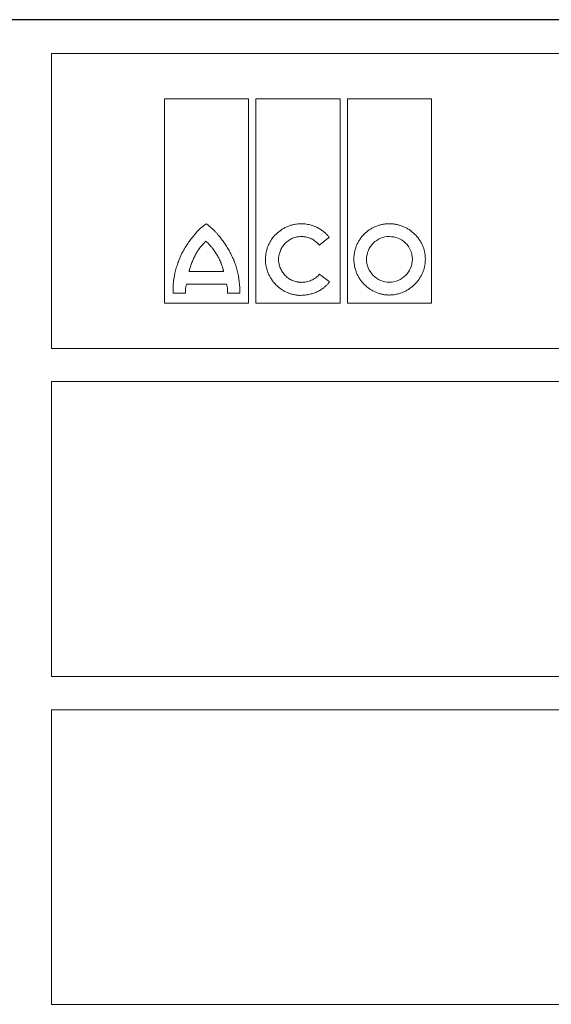
# Model space of a CAD drawing. Units: millimetres. Extents: x 9295 to 20793, y 22163 to 24938.
# Drawn here: x 14424 to 14497, y 23273 to 23408 of the extents above; entities that cross this region are included whole.
import ezdxf

# ---------------------------------------------------------------- set-up
doc = ezdxf.new("R2010")
doc.units = ezdxf.units.MM
doc.header["$LTSCALE"] = 10
doc.layers.add('DUENN-18', color=152, linetype='Continuous', lineweight=5)
doc.layers.add('SICHTBAR', color=7, linetype='Continuous', lineweight=25)

msp = doc.modelspace()

# ---------------------------------------------------------------- linework, layer by layer
at = {"layer": 'DUENN-18'}
for p, q in [((14428.55, 23402.9), (14569.15, 23402.9)), ((14428.55, 23362.6), (14428.55, 23402.9)), ((14428.6, 23402.9), (14569.1, 23402.9)), ((14443.96, 23368.81), (14443.96, 23396.69)), ((14443.96, 23396.69), (14455.39, 23396.69)), ((14455.39, 23396.69), (14455.39, 23368.81)), ((14456.4, 23368.81), (14456.4, 23396.69)), ((14456.4, 23396.69), (14467.91, 23396.69)), ((14467.91, 23396.69), (14467.91, 23368.81)), ((14468.91, 23368.81), (14468.91, 23396.69)), ((14468.91, 23396.69), (14480.36, 23396.69)), ((14480.36, 23396.69), (14480.36, 23368.81)), ((14447.3, 23373.11), (14452.02, 23373.11)), ((14452.42, 23371.4), (14446.96, 23371.4)), ((14446.8, 23370.15), (14445.14, 23370.15)), ((14454.23, 23370.17), (14452.56, 23370.17)), ((14455.39, 23368.81), (14443.96, 23368.81)), ((14467.91, 23368.81), (14456.4, 23368.81)), ((14480.36, 23368.81), (14468.91, 23368.81)), ((14569.15, 23362.6), (14428.55, 23362.6)), ((14428.55, 23358.1), (14569.15, 23358.1)), ((14428.55, 23317.82), (14428.55, 23358.1)), ((14569.15, 23317.82), (14428.55, 23317.82)), ((14428.55, 23313.28), (14569.15, 23313.28)), ((14428.55, 23273.04), (14428.55, 23313.28)), ((14569.15, 23273.04), (14428.55, 23273.04))]:
    msp.add_line(p, q, dxfattribs=at)
for points, knots in [([(14449.66, 23379.61), (14449.65, 23379.61), (14449.64, 23379.6), (14449.62, 23379.59), (14449.58, 23379.58), (14449.52, 23379.54), (14449.4, 23379.46), (14449.15, 23379.27), (14448.83, 23378.99), (14448.46, 23378.62), (14448.23, 23378.35), (14448.11, 23378.22)], [0, 0, 0, 0, 0.007653, 0.019513, 0.035757, 0.062572, 0.125118, 0.250171, 0.50017, 0.744341, 1, 1, 1, 1]), ([(14451.31, 23378.07), (14451.22, 23378.17), (14451.05, 23378.36), (14450.8, 23378.64), (14450.49, 23378.95), (14450.22, 23379.19), (14450, 23379.37), (14449.91, 23379.45), (14449.84, 23379.5), (14449.79, 23379.54), (14449.75, 23379.56), (14449.72, 23379.59), (14449.7, 23379.6), (14449.67, 23379.61), (14449.66, 23379.61), (14449.66, 23379.61)], [0, 0, 0, 0, 0.1711376, 0.3375792, 0.4994775, 0.7490747, 0.8147797, 0.8741442, 0.9073737, 0.936677, 0.9526377, 0.9687387, 0.9843804, 0.9923191, 1, 1, 1, 1]), ([(14457.72, 23374.79), (14457.72, 23374.85), (14457.72, 23374.98), (14457.74, 23375.17), (14457.76, 23375.37), (14457.78, 23375.56), (14457.84, 23375.84), (14457.93, 23376.22), (14458.1, 23376.67), (14458.31, 23377.1), (14458.64, 23377.64), (14459.15, 23378.26), (14459.77, 23378.75), (14460.31, 23379.08), (14460.74, 23379.28), (14461.19, 23379.44), (14461.6, 23379.54), (14461.96, 23379.6), (14462.28, 23379.64), (14462.49, 23379.64), (14462.6, 23379.64)], [0, 0, 0, 0, 0.025, 0.050016, 0.075092, 0.100273, 0.125603, 0.187846, 0.250551, 0.312883, 0.375316, 0.499774, 0.624226, 0.686576, 0.749085, 0.811776, 0.874271, 0.916401, 0.958251, 1, 1, 1, 1]), ([(14466.43, 23377.79), (14466.38, 23377.85), (14466.29, 23377.97), (14466.14, 23378.13), (14465.98, 23378.28), (14465.81, 23378.43), (14465.56, 23378.65), (14465.2, 23378.9), (14464.72, 23379.17), (14464.21, 23379.38), (14463.74, 23379.51), (14463.32, 23379.59), (14462.96, 23379.64), (14462.72, 23379.64), (14462.6, 23379.64)], [0, 0, 0, 0, 0.049988, 0.099949, 0.149989, 0.200214, 0.250731, 0.375216, 0.50022, 0.625326, 0.750311, 0.833898, 0.916973, 1, 1, 1, 1]), ([(14474.62, 23379.64), (14474.55, 23379.64), (14474.43, 23379.64), (14474.24, 23379.63), (14474.05, 23379.61), (14473.87, 23379.58), (14473.59, 23379.53), (14473.22, 23379.44), (14472.77, 23379.28), (14472.34, 23379.08), (14471.8, 23378.76), (14471.18, 23378.26), (14470.68, 23377.64), (14470.35, 23377.1), (14470.15, 23376.67), (14469.99, 23376.22), (14469.88, 23375.81), (14469.82, 23375.44), (14469.79, 23375.13), (14469.78, 23374.91), (14469.78, 23374.81)], [0, 0, 0, 0, 0.024886, 0.049781, 0.074724, 0.099753, 0.124907, 0.187415, 0.250098, 0.312487, 0.374694, 0.499826, 0.624139, 0.686691, 0.749338, 0.811955, 0.874327, 0.916448, 0.958274, 1, 1, 1, 1]), ([(14474.62, 23379.64), (14474.68, 23379.64), (14474.81, 23379.64), (14475, 23379.63), (14475.19, 23379.61), (14475.38, 23379.58), (14475.66, 23379.53), (14476.03, 23379.44), (14476.48, 23379.28), (14476.91, 23379.08), (14477.46, 23378.76), (14478.09, 23378.26), (14478.6, 23377.65), (14478.94, 23377.11), (14479.15, 23376.68), (14479.32, 23376.23), (14479.43, 23375.81), (14479.49, 23375.45), (14479.53, 23375.13), (14479.53, 23374.91), (14479.53, 23374.81)], [0, 0, 0, 0, 0.0250588, 0.0501186, 0.0752186, 0.1003976, 0.125694, 0.188106, 0.2507124, 0.3131217, 0.3754228, 0.499901, 0.6244703, 0.6868883, 0.7493066, 0.8119896, 0.8743338, 0.9164502, 0.9582703, 1, 1, 1, 1]), ([(14445.46, 23373.27), (14445.49, 23373.39), (14445.56, 23373.62), (14445.7, 23374.07), (14445.97, 23374.86), (14446.36, 23375.72), (14446.84, 23376.53), (14447.24, 23377.11), (14447.59, 23377.58), (14447.89, 23377.94), (14448.04, 23378.12), (14448.11, 23378.22)], [0, 0, 0, 0, 0.063936, 0.125253, 0.250403, 0.500034, 0.624835, 0.749726, 0.874834, 0.934586, 1, 1, 1, 1]), ([(14453.88, 23373.27), (14453.84, 23373.38), (14453.78, 23373.6), (14453.67, 23373.93), (14453.56, 23374.26), (14453.39, 23374.68), (14453.16, 23375.21), (14452.85, 23375.82), (14452.51, 23376.42), (14452.14, 23376.99), (14451.74, 23377.55), (14451.45, 23377.89), (14451.31, 23378.07)], [0, 0, 0, 0, 0.062484, 0.125004, 0.187612, 0.250356, 0.375407, 0.500693, 0.625492, 0.750378, 0.875221, 1, 1, 1, 1]), ([(14449.61, 23377.26), (14449.57, 23377.22), (14449.5, 23377.16), (14449.35, 23377.01), (14449.17, 23376.83), (14448.97, 23376.59), (14448.77, 23376.35), (14448.62, 23376.14), (14448.51, 23375.97), (14448.39, 23375.79), (14448.29, 23375.61), (14448.19, 23375.43), (14448.14, 23375.34), (14448.11, 23375.29)], [0, 0, 0, 0, 0.061782, 0.124955, 0.249982, 0.374931, 0.499955, 0.624976, 0.687456, 0.749973, 0.875024, 0.938356, 1, 1, 1, 1]), ([(14451.21, 23375.22), (14451.16, 23375.31), (14451.05, 23375.5), (14450.91, 23375.73), (14450.78, 23375.91), (14450.66, 23376.09), (14450.53, 23376.26), (14450.39, 23376.43), (14450.25, 23376.59), (14450.1, 23376.75), (14449.95, 23376.91), (14449.84, 23377.03), (14449.73, 23377.14), (14449.65, 23377.22), (14449.61, 23377.26)], [0, 0, 0, 0, 0.12502, 0.250036, 0.312517, 0.375005, 0.50001, 0.562498, 0.624978, 0.749957, 0.812467, 0.874984, 0.937499, 1, 1, 1, 1]), ([(14459.49, 23374.79), (14459.5, 23374.84), (14459.5, 23374.94), (14459.52, 23375.09), (14459.55, 23375.24), (14459.59, 23375.44), (14459.66, 23375.69), (14459.8, 23376.07), (14460.04, 23376.52), (14460.41, 23377), (14460.88, 23377.39), (14461.32, 23377.63), (14461.7, 23377.76), (14461.99, 23377.84), (14462.29, 23377.88), (14462.5, 23377.89), (14462.6, 23377.89)], [0, 0, 0, 0, 0.031289, 0.06252, 0.093748, 0.125027, 0.187745, 0.25006, 0.374743, 0.499511, 0.624167, 0.749218, 0.811639, 0.874114, 0.937178, 1, 1, 1, 1]), ([(14462.6, 23377.89), (14462.66, 23377.89), (14462.77, 23377.89), (14462.95, 23377.87), (14463.12, 23377.85), (14463.36, 23377.81), (14463.64, 23377.73), (14463.97, 23377.6), (14464.28, 23377.43), (14464.54, 23377.25), (14464.75, 23377.08), (14464.92, 23376.91), (14465.02, 23376.79), (14465.07, 23376.73)], [0, 0, 0, 0, 0.062834, 0.125505, 0.188189, 0.251061, 0.376155, 0.500347, 0.626177, 0.750493, 0.834314, 0.917298, 1, 1, 1, 1]), ([(14465.07, 23376.73), (14465.3, 23376.9), (14465.75, 23377.26), (14466.2, 23377.62), (14466.43, 23377.79)], [0, 0, 0, 0, 0.4984672, 1, 1, 1, 1]), ([(14474.62, 23377.89), (14473.8, 23377.91), (14473.01, 23377.56), (14471.86, 23376.43), (14471.51, 23375.63), (14471.51, 23374.81)], [0, 0, 0, 0, 0.5, 0.5, 1, 1, 1, 1]), ([(14477.76, 23374.81), (14477.76, 23375.63), (14477.42, 23376.44), (14476.24, 23377.58), (14475.44, 23377.89), (14474.62, 23377.89)], [0, 0, 0, 0, 0.5, 0.5, 1, 1, 1, 1]), ([(14448.11, 23375.29), (14448.07, 23375.21), (14447.99, 23375.03), (14447.86, 23374.77), (14447.75, 23374.5), (14447.64, 23374.23), (14447.54, 23373.95), (14447.45, 23373.67), (14447.38, 23373.44), (14447.33, 23373.25), (14447.31, 23373.15), (14447.3, 23373.11)], [0, 0, 0, 0, 0.125032, 0.250068, 0.375077, 0.500103, 0.625115, 0.750072, 0.875073, 0.938312, 1, 1, 1, 1]), ([(14452.02, 23373.11), (14452.01, 23373.15), (14451.98, 23373.24), (14451.93, 23373.43), (14451.88, 23373.61), (14451.82, 23373.79), (14451.77, 23373.97), (14451.7, 23374.15), (14451.64, 23374.32), (14451.57, 23374.5), (14451.47, 23374.72), (14451.34, 23374.97), (14451.25, 23375.14), (14451.21, 23375.22)], [0, 0, 0, 0, 0.06254, 0.125082, 0.25016, 0.312687, 0.375212, 0.500264, 0.562775, 0.625224, 0.750125, 0.875086, 1, 1, 1, 1]), ([(14462.55, 23369.86), (14462.49, 23369.86), (14462.36, 23369.86), (14462.17, 23369.88), (14461.99, 23369.9), (14461.8, 23369.92), (14461.52, 23369.98), (14461.15, 23370.07), (14460.7, 23370.24), (14460.28, 23370.45), (14459.74, 23370.78), (14459.12, 23371.29), (14458.62, 23371.91), (14458.3, 23372.46), (14458.09, 23372.9), (14457.93, 23373.35), (14457.82, 23373.77), (14457.76, 23374.14), (14457.73, 23374.46), (14457.72, 23374.68), (14457.72, 23374.79)], [0, 0, 0, 0, 0.025027, 0.0500643, 0.0751537, 0.100337, 0.1256554, 0.1880028, 0.2506477, 0.3130267, 0.375374, 0.4998137, 0.6243324, 0.6867473, 0.7492044, 0.811908, 0.8743107, 0.9164318, 0.9582627, 1, 1, 1, 1]), ([(14462.6, 23371.64), (14462.55, 23371.64), (14462.45, 23371.65), (14462.3, 23371.66), (14462.15, 23371.68), (14461.95, 23371.71), (14461.7, 23371.78), (14461.32, 23371.92), (14460.88, 23372.16), (14460.41, 23372.55), (14460.03, 23373.04), (14459.79, 23373.49), (14459.65, 23373.88), (14459.57, 23374.17), (14459.51, 23374.48), (14459.5, 23374.68), (14459.49, 23374.79)], [0, 0, 0, 0, 0.03115, 0.0623021, 0.0935352, 0.1249276, 0.1874806, 0.2501718, 0.3746357, 0.4997827, 0.6243287, 0.749311, 0.8118485, 0.8744542, 0.9372988, 1, 1, 1, 1]), ([(14474.62, 23369.91), (14474.55, 23369.91), (14474.43, 23369.91), (14474.24, 23369.93), (14474.05, 23369.94), (14473.86, 23369.97), (14473.58, 23370.02), (14473.21, 23370.12), (14472.76, 23370.29), (14472.33, 23370.49), (14471.79, 23370.82), (14471.18, 23371.33), (14470.68, 23371.95), (14470.35, 23372.5), (14470.15, 23372.93), (14469.99, 23373.38), (14469.88, 23373.8), (14469.82, 23374.17), (14469.79, 23374.49), (14469.78, 23374.7), (14469.78, 23374.81)], [0, 0, 0, 0, 0.025029, 0.050068, 0.075158, 0.100341, 0.12566, 0.188015, 0.250656, 0.313039, 0.375376, 0.499802, 0.624289, 0.686663, 0.749147, 0.811834, 0.874285, 0.916395, 0.958236, 1, 1, 1, 1]), ([(14471.51, 23374.81), (14471.51, 23373.98), (14471.84, 23373.16), (14472.99, 23372), (14473.8, 23371.66), (14474.62, 23371.66)], [0, 0, 0, 0, 0.5, 0.5, 1, 1, 1, 1]), ([(14479.53, 23374.81), (14479.53, 23374.74), (14479.53, 23374.61), (14479.52, 23374.42), (14479.5, 23374.23), (14479.47, 23374.04), (14479.42, 23373.75), (14479.32, 23373.38), (14479.15, 23372.93), (14478.94, 23372.49), (14478.61, 23371.95), (14478.09, 23371.33), (14477.47, 23370.82), (14476.92, 23370.49), (14476.49, 23370.29), (14476.04, 23370.12), (14475.62, 23370.01), (14475.26, 23369.95), (14474.94, 23369.92), (14474.72, 23369.91), (14474.62, 23369.91)], [0, 0, 0, 0, 0.0250035, 0.0500219, 0.0750994, 0.1002798, 0.1256064, 0.1878466, 0.25056, 0.3128891, 0.3753441, 0.499831, 0.6243354, 0.686763, 0.7492106, 0.8119328, 0.8743222, 0.9164717, 0.9583005, 1, 1, 1, 1]), ([(14474.62, 23371.66), (14475.44, 23371.66), (14476.26, 23372), (14477.42, 23373.16), (14477.76, 23373.97), (14477.76, 23374.81)], [0, 0, 0, 0, 0.5, 0.5, 1, 1, 1, 1]), ([(14445.14, 23370.15), (14445.08, 23370.67), (14445.13, 23371.2), (14445.25, 23372.25), (14445.32, 23372.77), (14445.46, 23373.27)], [0, 0, 0, 0, 0.5, 0.5, 1, 1, 1, 1]), ([(14453.88, 23373.27), (14454.02, 23372.77), (14454.09, 23372.25), (14454.21, 23371.21), (14454.26, 23370.69), (14454.23, 23370.17)], [0, 0, 0, 0, 0.5, 0.5, 1, 1, 1, 1]), ([(14465.08, 23372.76), (14465.05, 23372.73), (14464.99, 23372.65), (14464.9, 23372.55), (14464.79, 23372.45), (14464.68, 23372.36), (14464.52, 23372.23), (14464.28, 23372.08), (14463.97, 23371.92), (14463.64, 23371.8), (14463.29, 23371.71), (14462.95, 23371.65), (14462.71, 23371.65), (14462.6, 23371.64)], [0, 0, 0, 0, 0.049839, 0.099729, 0.149791, 0.200143, 0.250903, 0.374644, 0.500231, 0.624647, 0.75037, 0.875063, 1, 1, 1, 1]), ([(14446.8, 23370.15), (14446.79, 23370.21), (14446.79, 23370.32), (14446.8, 23370.49), (14446.81, 23370.67), (14446.83, 23370.85), (14446.86, 23371.03), (14446.9, 23371.21), (14446.94, 23371.33), (14446.96, 23371.4)], [0, 0, 0, 0, 0.134752, 0.271622, 0.410981, 0.553179, 0.698545, 0.84739, 1, 1, 1, 1]), ([(14452.42, 23371.4), (14452.43, 23371.33), (14452.47, 23371.19), (14452.51, 23370.98), (14452.54, 23370.77), (14452.56, 23370.57), (14452.56, 23370.37), (14452.56, 23370.23), (14452.56, 23370.17)], [0, 0, 0, 0, 0.1747348, 0.345657, 0.5131867, 0.6777699, 0.839877, 1, 1, 1, 1]), ([(14466.46, 23371.68), (14466.42, 23371.63), (14466.34, 23371.54), (14466.22, 23371.4), (14466.09, 23371.27), (14465.95, 23371.14), (14465.81, 23371.02), (14465.57, 23370.82), (14465.21, 23370.58), (14464.72, 23370.32), (14464.2, 23370.12), (14463.72, 23369.99), (14463.29, 23369.91), (14462.93, 23369.87), (14462.68, 23369.87), (14462.55, 23369.86)], [0, 0, 0, 0, 0.041427, 0.082865, 0.124383, 0.166048, 0.20793, 0.250094, 0.373762, 0.498979, 0.623463, 0.748853, 0.832666, 0.916245, 1, 1, 1, 1])]:
    msp.add_open_spline(points, degree=3, knots=knots, dxfattribs=at)
for points in [[(14466.37, 23371.78), (14465.94, 23372.11), (14465.51, 23372.43), (14465.08, 23372.76)], [(14466.46, 23371.68), (14466.43, 23371.71), (14466.4, 23371.75), (14466.37, 23371.78)]]:
    msp.add_open_spline(points, degree=3, dxfattribs=at)
at = {"layer": 'SICHTBAR'}
for p, q in [((14498.85, 23407.51), (14310.75, 23407.51)), ((14686.94, 23407.51), (14310.76, 23407.51)), ((14686.91, 23407.51), (14310.79, 23407.51)), ((14686.9, 23407.51), (14310.81, 23407.51))]:
    msp.add_line(p, q, dxfattribs=at)

doc.saveas('drawing.dxf')
